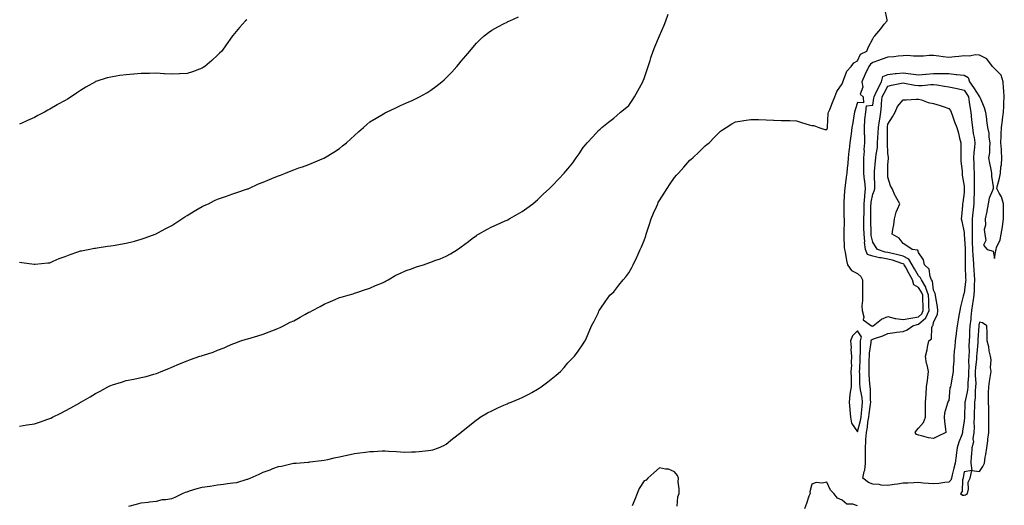
# Model space of a CAD drawing. Units: inches. Extents: x 907763 to 910403, y 7337498 to 7340138.
# Drawn here: x 908568 to 909214, y 7337914 to 7338233 of the extents above; entities that cross this region are included whole.
import ezdxf

# ---------------------------------------------------------------- set-up
doc = ezdxf.new("R2010")
doc.units = ezdxf.units.IN
doc.header["$MEASUREMENT"] = 0
doc.layers.add('Contour_90777337', color=7, linetype='Continuous', true_color=0x56e44e)

msp = doc.modelspace()

# ---------------------------------------------------------------- linework, layer by layer
at = {"layer": 'Contour_90777337'}
for points in [[(908568.05, 7337966.14, 3344), (908573.02, 7337966.89, 3344), (908573.07, 7337966.9, 3344), (908578.05, 7337967.64, 3344), (908581.26, 7337968.71, 3344), (908586.78, 7337970.65, 3344), (908588.05, 7337971.09, 3344), (908588.63, 7337971.34, 3344), (908589.81, 7337971.92, 3344), (908595.32, 7337974.65, 3344), (908598.05, 7337976.08, 3344), (908601.84, 7337978.13, 3344), (908607.61, 7337981.48, 3344), (908608.05, 7337981.73, 3344), (908608.17, 7337981.8, 3344), (908608.37, 7337981.92, 3344), (908614.57, 7337985.4, 3344), (908618.05, 7337987.39, 3344), (908621, 7337988.97, 3344), (908626.18, 7337991.92, 3344), (908627.48, 7337992.49, 3344), (908628.05, 7337992.72, 3344), (908629.24, 7337993.11, 3344), (908635.03, 7337994.94, 3344), (908638.05, 7337995.94, 3344), (908643.04, 7337996.93, 3344), (908643.08, 7337996.95, 3344), (908648.05, 7337998.04, 3344), (908651.25, 7337998.72, 3344), (908656.32, 7338000.19, 3344), (908658.05, 7338000.6, 3344), (908659, 7338000.97, 3344), (908661.11, 7338001.92, 3344), (908666.06, 7338003.91, 3344), (908668.05, 7338004.81, 3344), (908673.05, 7338006.92, 3344), (908678.05, 7338008.95, 3344), (908680.23, 7338009.74, 3344), (908686.4, 7338011.92, 3344), (908687.68, 7338012.29, 3344), (908688.05, 7338012.41, 3344), (908688.81, 7338012.68, 3344), (908695.29, 7338014.68, 3344), (908698.05, 7338015.82, 3344), (908702.46, 7338017.51, 3344), (908704.67, 7338018.54, 3344), (908708.05, 7338020.01, 3344), (908709.45, 7338020.52, 3344), (908713.41, 7338021.92, 3344), (908716.94, 7338023.03, 3344), (908718.05, 7338023.41, 3344), (908720.16, 7338024.03, 3344), (908724.61, 7338025.36, 3344), (908728.05, 7338026.4, 3344), (908732, 7338027.97, 3344), (908735.35, 7338029.22, 3344), (908738.05, 7338030.26, 3344), (908739.13, 7338030.84, 3344), (908741.27, 7338031.92, 3344), (908745.81, 7338034.16, 3344), (908748.05, 7338035.17, 3344), (908752.36, 7338037.61, 3344), (908755.37, 7338039.24, 3344), (908758.05, 7338040.71, 3344), (908758.84, 7338041.13, 3344), (908760.35, 7338041.92, 3344), (908765.36, 7338044.61, 3344), (908768.05, 7338046.05, 3344), (908772.16, 7338047.81, 3344), (908775.29, 7338049.16, 3344), (908778.05, 7338050.34, 3344), (908779.27, 7338050.7, 3344), (908783.87, 7338051.92, 3344), (908787.04, 7338052.93, 3344), (908788.05, 7338053.24, 3344), (908790.05, 7338053.92, 3344), (908794.47, 7338055.5, 3344), (908798.05, 7338056.63, 3344), (908801.69, 7338058.28, 3344), (908806.27, 7338060.14, 3344), (908808.05, 7338060.9, 3344), (908808.71, 7338061.26, 3344), (908809.99, 7338061.92, 3344), (908815, 7338064.97, 3344), (908818.05, 7338066.31, 3344), (908821.94, 7338068.03, 3344), (908825.35, 7338069.22, 3344), (908828.05, 7338070.27, 3344), (908829.31, 7338070.66, 3344), (908833.29, 7338071.92, 3344), (908836.83, 7338073.14, 3344), (908838.05, 7338073.53, 3344), (908840.74, 7338074.61, 3344), (908844.08, 7338075.89, 3344), (908848.05, 7338077.57, 3344), (908850.92, 7338079.05, 3344), (908855.56, 7338081.92, 3344), (908857.02, 7338082.95, 3344), (908858.05, 7338083.69, 3344), (908862.75, 7338087.22, 3344), (908865.13, 7338089.01, 3344), (908868.05, 7338091.18, 3344), (908868.51, 7338091.46, 3344), (908869.3, 7338091.92, 3344), (908874.88, 7338095.09, 3344), (908878.05, 7338096.83, 3344), (908881.61, 7338098.36, 3344), (908886.78, 7338100.65, 3344), (908888.05, 7338101.21, 3344), (908888.52, 7338101.45, 3344), (908889.41, 7338101.92, 3344), (908895, 7338104.97, 3344), (908898.05, 7338106.71, 3344), (908900.96, 7338109.01, 3344), (908904.95, 7338111.92, 3344), (908906.65, 7338113.32, 3344), (908908.05, 7338114.39, 3344), (908911.8, 7338118.17, 3344), (908915.96, 7338121.92, 3344), (908916.99, 7338122.98, 3344), (908918.05, 7338124.05, 3344), (908921.85, 7338128.12, 3344), (908925.62, 7338131.92, 3344), (908926.74, 7338133.23, 3344), (908928.05, 7338134.82, 3344), (908931.17, 7338138.8, 3344), (908933.45, 7338141.92, 3344), (908935.36, 7338144.61, 3344), (908938.05, 7338148.73, 3344), (908939.53, 7338150.44, 3344), (908940.69, 7338151.92, 3344), (908944.29, 7338155.68, 3344), (908948.05, 7338159.82, 3344), (908949.15, 7338160.82, 3344), (908950.35, 7338161.92, 3344), (908954.68, 7338165.29, 3344), (908958.05, 7338167.96, 3344), (908960.15, 7338169.82, 3344), (908962.57, 7338171.92, 3344), (908965.66, 7338174.31, 3344), (908968.05, 7338176.29, 3344), (908970.29, 7338179.68, 3344), (908971.7, 7338181.92, 3344), (908974, 7338185.97, 3344), (908976.09, 7338189.96, 3344), (908977.15, 7338191.92, 3344), (908977.43, 7338192.54, 3344), (908978.05, 7338194.06, 3344), (908979.99, 7338199.98, 3344), (908980.64, 7338201.92, 3344), (908981.89, 7338205.76, 3344), (908982.44, 7338207.53, 3344), (908983.94, 7338211.92, 3344), (908985.1, 7338214.87, 3344), (908988.03, 7338221.9, 3344), (908988.04, 7338221.92, 3344), (908988.05, 7338221.95, 3344), (908991.08, 7338228.89, 3344), (908992.36, 7338231.92, 3344), (908993.77, 7338236.2, 3344)], [(908568.05, 7338073.62, 3343), (908569.59, 7338073.46, 3343), (908577.63, 7338072.34, 3343), (908578.05, 7338072.3, 3343), (908578.44, 7338072.31, 3343), (908586.78, 7338073.19, 3343), (908588.05, 7338073.24, 3343), (908590.3, 7338074.17, 3343), (908594.05, 7338075.92, 3343), (908598.05, 7338077.27, 3343), (908601.32, 7338078.65, 3343), (908606.48, 7338080.35, 3343), (908608.05, 7338080.94, 3343), (908608.84, 7338081.13, 3343), (908613.12, 7338081.92, 3343), (908617.25, 7338082.72, 3343), (908618.05, 7338082.84, 3343), (908619.12, 7338082.99, 3343), (908625.87, 7338084.1, 3343), (908628.05, 7338084.37, 3343), (908630.96, 7338084.84, 3343), (908634.49, 7338085.48, 3343), (908638.05, 7338085.98, 3343), (908642.73, 7338087.24, 3343), (908643.56, 7338087.43, 3343), (908648.05, 7338088.57, 3343), (908650.5, 7338089.47, 3343), (908657.04, 7338091.92, 3343), (908657.75, 7338092.22, 3343), (908658.05, 7338092.33, 3343), (908658.95, 7338092.82, 3343), (908664.21, 7338095.76, 3343), (908668.05, 7338097.69, 3343), (908670.63, 7338099.34, 3343), (908674.53, 7338101.92, 3343), (908676.65, 7338103.32, 3343), (908678.05, 7338104.15, 3343), (908682.84, 7338107.13, 3343), (908683.74, 7338107.61, 3343), (908688.05, 7338110.04, 3343), (908689.33, 7338110.64, 3343), (908692.17, 7338111.92, 3343), (908696.03, 7338113.94, 3343), (908698.05, 7338114.81, 3343), (908702.61, 7338116.48, 3343), (908703.25, 7338116.72, 3343), (908708.05, 7338118.34, 3343), (908710.73, 7338119.24, 3343), (908717.71, 7338121.58, 3343), (908718.05, 7338121.7, 3343), (908718.21, 7338121.76, 3343), (908718.58, 7338121.92, 3343), (908725.02, 7338124.95, 3343), (908728.05, 7338126.07, 3343), (908732.09, 7338127.88, 3343), (908735.21, 7338129.08, 3343), (908738.05, 7338130.25, 3343), (908739.29, 7338130.68, 3343), (908742.63, 7338131.92, 3343), (908746.47, 7338133.5, 3343), (908748.05, 7338134.12, 3343), (908751.47, 7338135.34, 3343), (908753.83, 7338136.14, 3343), (908758.05, 7338137.72, 3343), (908761.14, 7338138.83, 3343), (908767.93, 7338141.8, 3343), (908768.05, 7338141.85, 3343), (908768.1, 7338141.87, 3343), (908768.18, 7338141.92, 3343), (908774.31, 7338145.66, 3343), (908778.05, 7338148.1, 3343), (908780.17, 7338149.8, 3343), (908782.63, 7338151.92, 3343), (908785.53, 7338154.44, 3343), (908788.05, 7338156.74, 3343), (908790.79, 7338159.18, 3343), (908793.79, 7338161.92, 3343), (908796.13, 7338163.84, 3343), (908798.05, 7338165.5, 3343), (908802.07, 7338167.9, 3343), (908806.92, 7338170.79, 3343), (908808.05, 7338171.46, 3343), (908808.36, 7338171.61, 3343), (908809, 7338171.92, 3343), (908815.12, 7338174.85, 3343), (908818.05, 7338176.29, 3343), (908822.01, 7338177.96, 3343), (908825.77, 7338179.64, 3343), (908828.05, 7338180.65, 3343), (908828.89, 7338181.08, 3343), (908830.51, 7338181.92, 3343), (908835.32, 7338184.65, 3343), (908838.05, 7338186.35, 3343), (908841.23, 7338188.74, 3343), (908845.25, 7338191.92, 3343), (908846.74, 7338193.23, 3343), (908848.05, 7338194.49, 3343), (908851.75, 7338198.22, 3343), (908855.18, 7338201.92, 3343), (908856.52, 7338203.45, 3343), (908858.05, 7338205.34, 3343), (908861.08, 7338208.89, 3343), (908863.59, 7338211.92, 3343), (908865.62, 7338214.35, 3343), (908868.05, 7338217.15, 3343), (908870.48, 7338219.49, 3343), (908873.16, 7338221.92, 3343), (908875.88, 7338224.09, 3343), (908878.05, 7338225.66, 3343), (908882.05, 7338227.92, 3343), (908886.13, 7338230, 3343), (908888.05, 7338231.01, 3343), (908888.66, 7338231.31, 3343), (908889.88, 7338231.92, 3343), (908895.54, 7338234.43, 3343)], [(908639.77, 7337913.64, 3345), (908644.93, 7337915.04, 3345), (908648.05, 7337915.85, 3345), (908652.46, 7337916.33, 3345), (908653.49, 7337916.48, 3345), (908658.05, 7337916.92, 3345), (908662.04, 7337917.93, 3345), (908664.14, 7337918.01, 3345), (908668.05, 7337918.7, 3345), (908670.36, 7337919.61, 3345), (908675.08, 7337921.92, 3345), (908677.06, 7337922.91, 3345), (908678.05, 7337923.12, 3345), (908679.71, 7337923.59, 3345), (908684.71, 7337925.26, 3345), (908688.05, 7337926.07, 3345), (908692.91, 7337926.78, 3345), (908693.16, 7337926.81, 3345), (908698.05, 7337927.56, 3345), (908701.98, 7337927.99, 3345), (908704.53, 7337928.4, 3345), (908708.05, 7337928.83, 3345), (908710.76, 7337929.21, 3345), (908717.44, 7337931.31, 3345), (908718.05, 7337931.42, 3345), (908718.47, 7337931.5, 3345), (908719.59, 7337931.92, 3345), (908725.45, 7337934.52, 3345), (908728.05, 7337935.92, 3345), (908732.55, 7337937.42, 3345), (908734.37, 7337938.24, 3345), (908738.05, 7337939.71, 3345), (908740.13, 7337939.84, 3345), (908747.89, 7337941.76, 3345), (908748.05, 7337941.77, 3345), (908748.19, 7337941.78, 3345), (908749.71, 7337941.92, 3345), (908757.52, 7337942.45, 3345), (908758.05, 7337942.52, 3345), (908758.74, 7337942.61, 3345), (908766.38, 7337943.59, 3345), (908768.05, 7337943.82, 3345), (908770.44, 7337944.31, 3345), (908774.68, 7337945.29, 3345), (908778.05, 7337945.92, 3345), (908782.94, 7337947.03, 3345), (908783.22, 7337947.09, 3345), (908788.05, 7337948.17, 3345), (908791.41, 7337948.56, 3345), (908795.22, 7337949.09, 3345), (908798.05, 7337949.42, 3345), (908800.52, 7337949.45, 3345), (908806.06, 7337949.93, 3345), (908808.05, 7337949.95, 3345), (908810.26, 7337949.71, 3345), (908815.6, 7337949.47, 3345), (908818.05, 7337949.16, 3345), (908820.84, 7337949.13, 3345), (908825.47, 7337949.34, 3345), (908828.05, 7337949.31, 3345), (908830.47, 7337949.5, 3345), (908836.22, 7337950.09, 3345), (908838.05, 7337950.25, 3345), (908839.33, 7337950.64, 3345), (908843.12, 7337951.92, 3345), (908846.48, 7337953.49, 3345), (908848.05, 7337954.29, 3345), (908852.24, 7337957.73, 3345), (908857.72, 7337961.92, 3345), (908857.92, 7337962.05, 3345), (908858.05, 7337962.13, 3345), (908859.38, 7337963.25, 3345), (908863.35, 7337966.62, 3345), (908868.05, 7337970.16, 3345), (908869.01, 7337970.96, 3345), (908870.36, 7337971.92, 3345), (908875.2, 7337974.77, 3345), (908878.05, 7337976.16, 3345), (908881.92, 7337978.05, 3345), (908885.87, 7337979.74, 3345), (908888.05, 7337980.71, 3345), (908888.88, 7337981.09, 3345), (908890.8, 7337981.92, 3345), (908896.02, 7337983.95, 3345), (908898.05, 7337984.79, 3345), (908902.73, 7337987.24, 3345), (908904.27, 7337988.14, 3345), (908908.05, 7337990.27, 3345), (908909.07, 7337990.9, 3345), (908910.53, 7337991.92, 3345), (908914.88, 7337995.09, 3345), (908918.05, 7337997.73, 3345), (908920.41, 7337999.56, 3345), (908923.11, 7338001.92, 3345), (908925.49, 7338004.48, 3345), (908928.05, 7338007.57, 3345), (908930.25, 7338009.72, 3345), (908932.31, 7338011.92, 3345), (908934.76, 7338015.21, 3345), (908938.05, 7338019.99, 3345), (908938.79, 7338021.18, 3345), (908939.27, 7338021.92, 3345), (908940.2, 7338024.07, 3345), (908941.88, 7338028.09, 3345), (908943.6, 7338031.92, 3345), (908945.16, 7338034.81, 3345), (908948.05, 7338040.5, 3345), (908948.41, 7338041.56, 3345), (908948.56, 7338041.92, 3345), (908949.65, 7338043.52, 3345), (908952.38, 7338047.59, 3345), (908955.5, 7338051.92, 3345), (908956.87, 7338053.1, 3345), (908958.05, 7338054.17, 3345), (908961.48, 7338058.49, 3345), (908964.18, 7338061.92, 3345), (908965.98, 7338063.99, 3345), (908968.05, 7338066.56, 3345), (908969.89, 7338070.08, 3345), (908970.75, 7338071.92, 3345), (908973.18, 7338076.79, 3345), (908973.37, 7338077.24, 3345), (908975.5, 7338081.92, 3345), (908976.39, 7338083.58, 3345), (908978.05, 7338087.78, 3345), (908979.1, 7338090.87, 3345), (908979.39, 7338091.92, 3345), (908980.03, 7338093.9, 3345), (908981.54, 7338098.43, 3345), (908982.63, 7338101.92, 3345), (908984.26, 7338105.71, 3345), (908986.09, 7338109.96, 3345), (908986.93, 7338111.92, 3345), (908987.3, 7338112.67, 3345), (908988.05, 7338114.08, 3345), (908991.14, 7338118.83, 3345), (908993.13, 7338121.92, 3345), (908995.1, 7338124.87, 3345), (908998.05, 7338129.21, 3345), (908999.39, 7338130.58, 3345), (909000.66, 7338131.92, 3345), (909004.11, 7338135.86, 3345), (909008.05, 7338140.41, 3345), (909008.91, 7338141.06, 3345), (909009.96, 7338141.92, 3345), (909014.09, 7338145.88, 3345), (909018.05, 7338149.93, 3345), (909019.21, 7338150.76, 3345), (909020.73, 7338151.92, 3345), (909024.32, 7338155.65, 3345), (909028.05, 7338159.5, 3345), (909029.51, 7338160.46, 3345), (909031.96, 7338161.92, 3345), (909035.59, 7338164.38, 3345), (909038.05, 7338165.64, 3345), (909042.41, 7338166.28, 3345), (909043.46, 7338166.51, 3345), (909048.05, 7338167.06, 3345), (909052.94, 7338167.03, 3345), (909053.15, 7338167.02, 3345), (909058.05, 7338167, 3345), (909062.9, 7338166.77, 3345), (909063.21, 7338166.76, 3345), (909068.05, 7338166.55, 3345), (909072.56, 7338166.43, 3345), (909073.59, 7338166.38, 3345), (909078.05, 7338166.23, 3345), (909081.27, 7338165.14, 3345), (909086.34, 7338163.63, 3345), (909088.05, 7338163.09, 3345), (909089.38, 7338163.25, 3345), (909092.66, 7338161.92, 3345), (909096.66, 7338160.53, 3345), (909098.05, 7338160.5, 3345), (909098.3, 7338161.67, 3345), (909098.34, 7338161.92, 3345), (909098.4, 7338162.27, 3345), (909098.91, 7338171.06, 3345), (909099.1, 7338171.92, 3345), (909099.82, 7338173.69, 3345), (909101.63, 7338178.34, 3345), (909103.12, 7338181.92, 3345), (909104.48, 7338185.49, 3345), (909108.05, 7338190.41, 3345), (909108.39, 7338191.58, 3345), (909108.52, 7338191.92, 3345), (909108.99, 7338192.86, 3345), (909111.07, 7338198.9, 3345), (909113.96, 7338201.92, 3345), (909115.71, 7338204.26, 3345), (909118.05, 7338205.66, 3345), (909120.09, 7338209.88, 3345), (909124.16, 7338211.92, 3345), (909125.28, 7338214.69, 3345), (909128.05, 7338220.1, 3345), (909128.75, 7338221.22, 3345), (909129.48, 7338221.92, 3345), (909133.37, 7338226.6, 3345), (909135.67, 7338229.54, 3345), (909137.54, 7338231.92, 3345), (909137.57, 7338232.4, 3345), (909135.93, 7338239.8, 3345)], [(908717.4, 7338232.57, 3342), (908716.48, 7338231.92, 3342), (908712.52, 7338227.45, 3342), (908708.05, 7338222.18, 3342), (908707.93, 7338222.04, 3342), (908707.84, 7338221.92, 3342), (908707.35, 7338221.22, 3342), (908703.82, 7338216.15, 3342), (908700.8, 7338211.92, 3342), (908699.41, 7338210.56, 3342), (908698.05, 7338209.24, 3342), (908694.23, 7338205.74, 3342), (908689.73, 7338201.92, 3342), (908688.74, 7338201.23, 3342), (908688.05, 7338200.8, 3342), (908686.33, 7338200.2, 3342), (908681.6, 7338198.37, 3342), (908678.05, 7338197.26, 3342), (908673.15, 7338197.02, 3342), (908672.97, 7338197, 3342), (908668.05, 7338196.77, 3342), (908663.26, 7338197.13, 3342), (908662.84, 7338197.13, 3342), (908658.05, 7338197.44, 3342), (908653.46, 7338197.34, 3342), (908652.68, 7338197.29, 3342), (908648.05, 7338197.2, 3342), (908643.11, 7338196.86, 3342), (908642.98, 7338196.85, 3342), (908638.05, 7338196.49, 3342), (908634.01, 7338195.96, 3342), (908631.65, 7338195.52, 3342), (908628.05, 7338194.98, 3342), (908625.54, 7338194.43, 3342), (908618.17, 7338192.04, 3342), (908618.05, 7338192.01, 3342), (908617.99, 7338191.98, 3342), (908617.89, 7338191.92, 3342), (908611.64, 7338188.33, 3342), (908608.05, 7338186.06, 3342), (908605.52, 7338184.45, 3342), (908602.02, 7338181.92, 3342), (908599.56, 7338180.41, 3342), (908598.05, 7338179.52, 3342), (908593.09, 7338176.88, 3342), (908592.88, 7338176.75, 3342), (908588.05, 7338173.91, 3342), (908586.71, 7338173.26, 3342), (908584.54, 7338171.92, 3342), (908580.24, 7338169.73, 3342), (908578.05, 7338168.39, 3342), (908573.44, 7338166.53, 3342), (908571.97, 7338165.84, 3342), (908568.05, 7338164.08, 3342)], [(908999.68, 7337913.55, 3346), (909000.23, 7337919.74, 3346), (909000.94, 7337921.92, 3346), (909001.08, 7337924.95, 3346), (909000.43, 7337929.54, 3346), (909000.59, 7337931.92, 3346), (908999.95, 7337933.82, 3346), (908998.05, 7337936.13, 3346), (908994.12, 7337937.99, 3346), (908992.11, 7337937.86, 3346), (908988.05, 7337938.75, 3346), (908984.4, 7337935.57, 3346), (908980.56, 7337931.92, 3346), (908979.27, 7337930.7, 3346), (908978.05, 7337930.22, 3346), (908974.68, 7337925.29, 3346), (908973.4, 7337921.92, 3346), (908971.94, 7337918.03, 3346), (908970.09, 7337913.96, 3346)], [(909118.05, 7337913.96, 3345), (909115.05, 7337914.92, 3345), (909111.17, 7337915.05, 3345), (909108.05, 7337917.46, 3345), (909104.9, 7337918.77, 3345), (909102.58, 7337921.92, 3345), (909100.26, 7337924.13, 3345), (909098.05, 7337929.35, 3345), (909094.92, 7337928.79, 3345), (909090.85, 7337929.12, 3345), (909088.05, 7337928.14, 3345), (909086.84, 7337923.13, 3345), (909086.91, 7337921.92, 3345), (909086.23, 7337920.1, 3345), (909084.53, 7337915.44, 3345), (909083.2, 7337911.92, 3345)]]:
    msp.add_polyline3d(points, dxfattribs=at)
for points in [[(909128.05, 7338031.8, 3346), (909128.14, 7338031.83, 3346), (909128.29, 7338031.92, 3346), (909133.76, 7338036.21, 3346), (909138.05, 7338037.98, 3346), (909142.83, 7338036.7, 3346), (909143.24, 7338036.73, 3346), (909148.05, 7338035.99, 3346), (909152.99, 7338036.98, 3346), (909153.12, 7338036.99, 3346), (909158.05, 7338037.78, 3346), (909160.28, 7338039.69, 3346), (909161.27, 7338041.92, 3346), (909161.14, 7338045.01, 3346), (909160.98, 7338048.99, 3346), (909160.86, 7338051.92, 3346), (909160.16, 7338054.03, 3346), (909158.05, 7338057.08, 3346), (909154.97, 7338058.84, 3346), (909154.25, 7338061.92, 3346), (909152, 7338065.87, 3346), (909149.53, 7338070.44, 3346), (909148.72, 7338071.92, 3346), (909148.46, 7338072.34, 3346), (909148.05, 7338072.55, 3346), (909147.17, 7338072.8, 3346), (909141.03, 7338074.9, 3346), (909138.05, 7338075.66, 3346), (909133.55, 7338076.42, 3346), (909132.61, 7338076.48, 3346), (909128.05, 7338077.5, 3346), (909124.73, 7338078.6, 3346), (909123.27, 7338081.92, 3346), (909122.77, 7338086.64, 3346), (909122.79, 7338087.18, 3346), (909122.39, 7338091.92, 3346), (909122.32, 7338096.19, 3346), (909122.33, 7338097.64, 3346), (909122.27, 7338101.92, 3346), (909122.38, 7338106.25, 3346), (909122.42, 7338107.55, 3346), (909122.53, 7338111.92, 3346), (909122.85, 7338116.72, 3346), (909122.84, 7338117.13, 3346), (909123.25, 7338121.92, 3346), (909122.83, 7338126.7, 3346), (909122.72, 7338127.25, 3346), (909122.23, 7338131.92, 3346), (909122.3, 7338136.17, 3346), (909122.23, 7338137.74, 3346), (909122.31, 7338141.92, 3346), (909122.6, 7338146.47, 3346), (909122.53, 7338147.44, 3346), (909122.9, 7338151.92, 3346), (909122.84, 7338156.71, 3346), (909122.72, 7338157.25, 3346), (909122.63, 7338161.92, 3346), (909122.97, 7338166.84, 3346), (909122.9, 7338167.07, 3346), (909123.64, 7338171.92, 3346), (909123.88, 7338176.09, 3346), (909128.05, 7338176.43, 3346), (909128.84, 7338181.13, 3346), (909128.91, 7338181.92, 3346), (909129.71, 7338183.59, 3346), (909131.8, 7338188.17, 3346), (909133.84, 7338191.92, 3346), (909134.63, 7338195.34, 3346), (909138.05, 7338196.71, 3346), (909142.79, 7338197.18, 3346), (909143.35, 7338197.22, 3346), (909148.05, 7338197.65, 3346), (909152.97, 7338197, 3346), (909153.11, 7338196.98, 3346), (909158.05, 7338196.31, 3346), (909162.92, 7338196.79, 3346), (909163.16, 7338196.81, 3346), (909168.05, 7338197.29, 3346), (909172.75, 7338197.22, 3346), (909173.42, 7338197.29, 3346), (909178.05, 7338197.2, 3346), (909182.83, 7338196.7, 3346), (909183.34, 7338196.63, 3346), (909188.05, 7338196.11, 3346), (909190.79, 7338194.66, 3346), (909191.53, 7338191.92, 3346), (909194.14, 7338188.01, 3346), (909198.05, 7338182.01, 3346), (909198.13, 7338182, 3346), (909198.19, 7338181.92, 3346), (909198.26, 7338181.71, 3346), (909201.19, 7338175.06, 3346), (909202, 7338171.92, 3346), (909202.63, 7338167.34, 3346), (909202.68, 7338166.55, 3346), (909203.46, 7338161.92, 3346), (909204.33, 7338158.2, 3346), (909204.37, 7338155.6, 3346), (909204.98, 7338151.92, 3346), (909204.62, 7338148.49, 3346), (909204.6, 7338145.37, 3346), (909204.15, 7338141.92, 3346), (909204.61, 7338138.48, 3346), (909205.52, 7338134.45, 3346), (909205.92, 7338131.92, 3346), (909206.03, 7338129.9, 3346), (909207.02, 7338122.95, 3346), (909207.09, 7338121.92, 3346), (909206.67, 7338120.54, 3346), (909204.52, 7338115.45, 3346), (909203.77, 7338111.92, 3346), (909203.03, 7338106.94, 3346), (909202.99, 7338106.86, 3346), (909201.83, 7338101.92, 3346), (909202.06, 7338097.91, 3346), (909201.24, 7338095.11, 3346), (909201.64, 7338091.92, 3346), (909202.23, 7338087.74, 3346), (909200.81, 7338084.68, 3346), (909203.08, 7338081.92, 3346), (909207.04, 7338080.91, 3346), (909208.05, 7338076.01, 3346), (909208.82, 7338081.15, 3346), (909208.97, 7338081.92, 3346), (909209.35, 7338083.22, 3346), (909211.67, 7338088.3, 3346), (909212.32, 7338091.92, 3346), (909213.24, 7338096.73, 3346), (909213.21, 7338097.08, 3346), (909213.78, 7338101.92, 3346), (909213.86, 7338106.11, 3346), (909213.85, 7338107.72, 3346), (909213.92, 7338111.92, 3346), (909212.58, 7338116.45, 3346), (909211.06, 7338118.91, 3346), (909209.58, 7338121.92, 3346), (909210.02, 7338123.89, 3346), (909211.2, 7338128.77, 3346), (909211.88, 7338131.92, 3346), (909212.17, 7338136.04, 3346), (909212.6, 7338137.37, 3346), (909212.77, 7338141.92, 3346), (909212.48, 7338146.35, 3346), (909212.47, 7338147.5, 3346), (909212.22, 7338151.92, 3346), (909212.37, 7338156.24, 3346), (909212.39, 7338157.58, 3346), (909212.53, 7338161.92, 3346), (909213.28, 7338166.69, 3346), (909213.29, 7338167.16, 3346), (909213.9, 7338171.92, 3346), (909214.16, 7338175.81, 3346), (909214.18, 7338178.05, 3346), (909214.42, 7338181.92, 3346), (909214.1, 7338185.87, 3346), (909213.96, 7338187.83, 3346), (909213.62, 7338191.92, 3346), (909212.26, 7338196.13, 3346), (909208.05, 7338200.59, 3346), (909207.33, 7338201.2, 3346), (909206.73, 7338201.92, 3346), (909202.93, 7338206.8, 3346), (909198.05, 7338209.4, 3346), (909195.57, 7338209.44, 3346), (909191.25, 7338208.72, 3346), (909188.05, 7338208.76, 3346), (909184.52, 7338208.39, 3346), (909181.86, 7338208.11, 3346), (909178.05, 7338207.72, 3346), (909174.33, 7338208.2, 3346), (909171.42, 7338208.55, 3346), (909168.05, 7338208.98, 3346), (909165.17, 7338209.04, 3346), (909161.34, 7338208.63, 3346), (909158.05, 7338208.69, 3346), (909154.74, 7338208.61, 3346), (909150.92, 7338209.05, 3346), (909148.05, 7338208.96, 3346), (909144.85, 7338208.72, 3346), (909141.86, 7338208.11, 3346), (909138.05, 7338207.9, 3346), (909133.52, 7338206.45, 3346), (909131.94, 7338205.81, 3346), (909128.05, 7338204.39, 3346), (909126.57, 7338203.4, 3346), (909125.6, 7338201.92, 3346), (909123.05, 7338196.92, 3346), (909123.04, 7338196.91, 3346), (909120.89, 7338191.92, 3346), (909121.56, 7338188.41, 3346), (909119.85, 7338183.72, 3346), (909121.69, 7338181.92, 3346), (909121.94, 7338178.03, 3346), (909118.05, 7338178.37, 3346), (909116.45, 7338173.52, 3346), (909116.06, 7338171.92, 3346), (909115.68, 7338169.55, 3346), (909114.95, 7338165.02, 3346), (909114.45, 7338161.92, 3346), (909113.88, 7338157.75, 3346), (909113.61, 7338156.36, 3346), (909113.07, 7338151.92, 3346), (909112.59, 7338147.38, 3346), (909112.46, 7338146.33, 3346), (909111.98, 7338141.92, 3346), (909111.68, 7338138.29, 3346), (909111.39, 7338135.26, 3346), (909111.12, 7338131.92, 3346), (909110.57, 7338129.4, 3346), (909110.08, 7338123.95, 3346), (909109.72, 7338121.92, 3346), (909109.6, 7338120.37, 3346), (909109.11, 7338112.98, 3346), (909109.04, 7338111.92, 3346), (909109.08, 7338110.89, 3346), (909109.2, 7338103.07, 3346), (909109.25, 7338101.92, 3346), (909109.24, 7338100.73, 3346), (909109.02, 7338092.89, 3346), (909109.01, 7338091.92, 3346), (909109.06, 7338090.91, 3346), (909109.37, 7338083.24, 3346), (909109.45, 7338081.92, 3346), (909109.89, 7338080.08, 3346), (909110.77, 7338074.64, 3346), (909111.57, 7338071.92, 3346), (909114.21, 7338068.08, 3346), (909118.05, 7338066.09, 3346), (909120.24, 7338064.11, 3346), (909121.26, 7338061.92, 3346), (909121.38, 7338058.59, 3346), (909121.25, 7338055.12, 3346), (909121.38, 7338051.92, 3346), (909121.43, 7338048.54, 3346), (909121.02, 7338044.89, 3346), (909121.08, 7338041.92, 3346), (909122.26, 7338037.71, 3346), (909121.88, 7338035.75, 3346), (909127.19, 7338031.92, 3346), (909127.78, 7338031.65, 3346)], [(909178.05, 7337929.4, 3345), (909175.34, 7337929.21, 3345), (909171.53, 7337928.44, 3345), (909168.05, 7337928.26, 3345), (909164.66, 7337928.53, 3345), (909161.17, 7337928.8, 3345), (909158.05, 7337929.05, 3345), (909155.05, 7337928.92, 3345), (909151.17, 7337928.8, 3345), (909148.05, 7337928.66, 3345), (909144.27, 7337928.14, 3345), (909142.16, 7337927.81, 3345), (909138.05, 7337927.27, 3345), (909133.63, 7337927.5, 3345), (909132.21, 7337927.76, 3345), (909128.05, 7337928.05, 3345), (909125.21, 7337929.08, 3345), (909121.62, 7337931.92, 3345), (909122.4, 7337936.27, 3345), (909122.83, 7337937.14, 3345), (909123.22, 7337941.92, 3345), (909123.25, 7337946.72, 3345), (909123.23, 7337947.1, 3345), (909123.26, 7337951.92, 3345), (909123.63, 7337956.34, 3345), (909123.61, 7337957.48, 3345), (909123.92, 7337961.92, 3345), (909124.61, 7337965.36, 3345), (909124.92, 7337968.8, 3345), (909125.45, 7337971.92, 3345), (909125.7, 7337974.27, 3345), (909126.58, 7337980.45, 3345), (909126.75, 7337981.92, 3345), (909126.59, 7337983.38, 3345), (909126.5, 7337990.37, 3345), (909126.29, 7337991.92, 3345), (909126.21, 7337993.76, 3345), (909125.82, 7337999.69, 3345), (909125.73, 7338001.92, 3345), (909125.79, 7338004.18, 3345), (909125.82, 7338009.69, 3345), (909125.88, 7338011.92, 3345), (909126, 7338013.97, 3345), (909127.01, 7338020.88, 3345), (909127.08, 7338021.92, 3345), (909127.27, 7338022.7, 3345), (909128.05, 7338023.13, 3345), (909129.98, 7338023.85, 3345), (909134.74, 7338025.23, 3345), (909138.05, 7338026.87, 3345), (909142.5, 7338027.47, 3345), (909143.74, 7338027.61, 3345), (909148.05, 7338028.17, 3345), (909150.66, 7338029.31, 3345), (909154.3, 7338031.92, 3345), (909157.21, 7338032.76, 3345), (909158.05, 7338032.9, 3345), (909162.91, 7338037.06, 3345), (909165.07, 7338041.92, 3345), (909164.94, 7338045.03, 3345), (909164.78, 7338048.65, 3345), (909164.64, 7338051.92, 3345), (909163.01, 7338056.88, 3345), (909162.84, 7338057.13, 3345), (909160.07, 7338061.92, 3345), (909159.48, 7338063.35, 3345), (909158.05, 7338064.73, 3345), (909155.42, 7338069.29, 3345), (909153.98, 7338071.92, 3345), (909151.73, 7338075.6, 3345), (909148.05, 7338077.44, 3345), (909144.58, 7338078.45, 3345), (909140.75, 7338079.22, 3345), (909138.05, 7338079.91, 3345), (909136.33, 7338080.2, 3345), (909131.11, 7338081.92, 3345), (909129.89, 7338083.76, 3345), (909128.05, 7338086.81, 3345), (909127.12, 7338090.99, 3345), (909127.04, 7338091.92, 3345), (909127.02, 7338092.95, 3345), (909126.75, 7338100.62, 3345), (909126.73, 7338101.92, 3345), (909126.77, 7338103.2, 3345), (909126.9, 7338110.77, 3345), (909126.93, 7338111.92, 3345), (909127.01, 7338112.96, 3345), (909128.05, 7338118.23, 3345), (909129.23, 7338120.74, 3345), (909129.41, 7338121.92, 3345), (909129.35, 7338123.22, 3345), (909129.22, 7338130.75, 3345), (909129.17, 7338131.92, 3345), (909129.25, 7338133.12, 3345), (909129.93, 7338140.04, 3345), (909130.05, 7338141.92, 3345), (909130.22, 7338144.09, 3345), (909131.09, 7338148.88, 3345), (909131.29, 7338151.92, 3345), (909131.42, 7338155.29, 3345), (909131.68, 7338158.29, 3345), (909131.81, 7338161.92, 3345), (909132.48, 7338166.35, 3345), (909132.62, 7338167.35, 3345), (909133.34, 7338171.92, 3345), (909133.79, 7338176.18, 3345), (909133.83, 7338177.7, 3345), (909134.21, 7338181.92, 3345), (909135.47, 7338184.5, 3345), (909138.05, 7338189.05, 3345), (909140.42, 7338189.55, 3345), (909146.98, 7338190.85, 3345), (909148.05, 7338191.07, 3345), (909149, 7338190.97, 3345), (909155.76, 7338189.63, 3345), (909158.05, 7338189.44, 3345), (909160.52, 7338189.45, 3345), (909166.24, 7338190.11, 3345), (909168.05, 7338190.12, 3345), (909170.14, 7338189.83, 3345), (909175.11, 7338188.98, 3345), (909178.05, 7338188.59, 3345), (909182.33, 7338187.64, 3345), (909183.58, 7338187.45, 3345), (909188.05, 7338186.27, 3345), (909189.79, 7338183.66, 3345), (909190.93, 7338181.92, 3345), (909191.46, 7338178.51, 3345), (909191.75, 7338175.62, 3345), (909192.4, 7338171.92, 3345), (909192.96, 7338167.01, 3345), (909192.99, 7338166.86, 3345), (909193.47, 7338161.92, 3345), (909194.04, 7338157.91, 3345), (909194.6, 7338155.37, 3345), (909195.16, 7338151.92, 3345), (909194.92, 7338148.79, 3345), (909194.46, 7338145.51, 3345), (909194.22, 7338141.92, 3345), (909194.35, 7338138.22, 3345), (909194.44, 7338135.53, 3345), (909194.57, 7338131.92, 3345), (909194.64, 7338128.51, 3345), (909194.61, 7338125.36, 3345), (909194.67, 7338121.92, 3345), (909194.57, 7338118.44, 3345), (909194.48, 7338115.49, 3345), (909194.37, 7338111.92, 3345), (909194, 7338107.87, 3345), (909193.75, 7338106.22, 3345), (909193.41, 7338101.92, 3345), (909193.36, 7338097.23, 3345), (909193.32, 7338096.65, 3345), (909193.28, 7338091.92, 3345), (909193.38, 7338087.25, 3345), (909193.36, 7338086.61, 3345), (909193.46, 7338081.92, 3345), (909193.71, 7338077.58, 3345), (909193.91, 7338076.06, 3345), (909194.2, 7338071.92, 3345), (909194.38, 7338068.25, 3345), (909194.59, 7338065.38, 3345), (909194.76, 7338061.92, 3345), (909194.58, 7338058.45, 3345), (909194.63, 7338055.34, 3345), (909194.42, 7338051.92, 3345), (909193.81, 7338047.68, 3345), (909193.59, 7338046.38, 3345), (909192.98, 7338041.92, 3345), (909192.45, 7338037.52, 3345), (909192.34, 7338036.21, 3345), (909191.84, 7338031.92, 3345), (909191.64, 7338028.33, 3345), (909191.51, 7338025.38, 3345), (909191.32, 7338021.92, 3345), (909191.18, 7338018.79, 3345), (909191.25, 7338015.12, 3345), (909191.13, 7338011.92, 3345), (909190.98, 7338008.99, 3345), (909191.07, 7338004.94, 3345), (909190.94, 7338001.92, 3345), (909190.91, 7337999.06, 3345), (909190.55, 7337994.42, 3345), (909190.52, 7337991.92, 3345), (909190.28, 7337989.69, 3345), (909188.62, 7337982.49, 3345), (909188.54, 7337981.92, 3345), (909188.53, 7337981.44, 3345), (909188.32, 7337972.19, 3345), (909188.31, 7337971.92, 3345), (909188.3, 7337971.67, 3345), (909188.05, 7337969.3, 3345), (909187.05, 7337962.92, 3345), (909186.99, 7337961.92, 3345), (909186.47, 7337960.34, 3345), (909184.47, 7337955.5, 3345), (909183.58, 7337951.92, 3345), (909182.85, 7337947.12, 3345), (909182.79, 7337946.66, 3345), (909182.07, 7337941.92, 3345), (909181.38, 7337938.59, 3345), (909180.2, 7337934.07, 3345), (909179.71, 7337931.92, 3345), (909179.3, 7337930.67, 3345)], [(909168.05, 7337957.96, 3344), (909164.57, 7337958.44, 3344), (909160.15, 7337959.82, 3344), (909158.05, 7337960.21, 3344), (909156.69, 7337960.56, 3344), (909155.98, 7337961.92, 3344), (909156.74, 7337963.23, 3344), (909158.05, 7337964.82, 3344), (909161.43, 7337968.54, 3344), (909162.61, 7337971.92, 3344), (909162.69, 7337976.56, 3344), (909162.7, 7337977.27, 3344), (909162.76, 7337981.92, 3344), (909163.07, 7337986.9, 3344), (909163.07, 7337986.94, 3344), (909163.37, 7337991.92, 3344), (909164.03, 7337995.94, 3344), (909164.21, 7337998.08, 3344), (909164.77, 7338001.92, 3344), (909163.7, 7338006.27, 3344), (909163.31, 7338007.18, 3344), (909162.62, 7338011.92, 3344), (909163.83, 7338016.14, 3344), (909164.08, 7338017.95, 3344), (909164.98, 7338021.92, 3344), (909166.54, 7338023.43, 3344), (909166.81, 7338030.68, 3344), (909167.25, 7338031.92, 3344), (909167.71, 7338032.26, 3344), (909168.05, 7338034.36, 3344), (909170.62, 7338039.35, 3344), (909170.88, 7338041.92, 3344), (909170.52, 7338044.39, 3344), (909169.58, 7338050.39, 3344), (909169.35, 7338051.92, 3344), (909169.1, 7338052.97, 3344), (909168.05, 7338055.23, 3344), (909167.21, 7338061.09, 3344), (909166.74, 7338061.92, 3344), (909165.82, 7338064.15, 3344), (909165.1, 7338068.97, 3344), (909161.96, 7338071.92, 3344), (909161.32, 7338075.19, 3344), (909158.05, 7338079.9, 3344), (909157.61, 7338081.48, 3344), (909154.03, 7338081.92, 3344), (909150.35, 7338084.22, 3344), (909148.05, 7338085.78, 3344), (909145.52, 7338089.39, 3344), (909140.77, 7338091.92, 3344), (909141.18, 7338095.05, 3344), (909141.85, 7338098.12, 3344), (909142.26, 7338101.92, 3344), (909143.49, 7338106.48, 3344), (909144.42, 7338108.29, 3344), (909145.87, 7338111.92, 3344), (909142.97, 7338116.84, 3344), (909142.89, 7338117.08, 3344), (909140.78, 7338121.92, 3344), (909139.72, 7338123.59, 3344), (909138.05, 7338129.33, 3344), (909137.88, 7338131.75, 3344), (909137.87, 7338131.92, 3344), (909137.88, 7338132.09, 3344), (909138.05, 7338137.34, 3344), (909138.47, 7338141.5, 3344), (909138.47, 7338141.92, 3344), (909138.43, 7338142.3, 3344), (909138.05, 7338145.12, 3344), (909137.8, 7338151.67, 3344), (909137.81, 7338151.92, 3344), (909137.82, 7338152.15, 3344), (909137.67, 7338161.54, 3344), (909137.69, 7338161.92, 3344), (909137.74, 7338162.23, 3344), (909138.05, 7338164.03, 3344), (909141.14, 7338168.83, 3344), (909142.88, 7338171.92, 3344), (909144.27, 7338175.7, 3344), (909148.05, 7338180.05, 3344), (909149.91, 7338180.06, 3344), (909156.55, 7338180.42, 3344), (909158.05, 7338180.42, 3344), (909160.03, 7338179.94, 3344), (909164.46, 7338178.33, 3344), (909168.05, 7338177.69, 3344), (909172.43, 7338176.3, 3344), (909174.35, 7338175.62, 3344), (909178.05, 7338174.37, 3344), (909179.14, 7338173.01, 3344), (909179.61, 7338171.92, 3344), (909180.5, 7338169.47, 3344), (909181.75, 7338165.62, 3344), (909183.28, 7338161.92, 3344), (909184.39, 7338158.26, 3344), (909185.08, 7338154.89, 3344), (909185.85, 7338151.92, 3344), (909185.89, 7338149.76, 3344), (909185.89, 7338144.08, 3344), (909185.92, 7338141.92, 3344), (909185.95, 7338139.82, 3344), (909186.73, 7338133.24, 3344), (909186.75, 7338131.92, 3344), (909186.83, 7338130.7, 3344), (909188.05, 7338123.42, 3344), (909188.12, 7338121.99, 3344), (909188.12, 7338121.92, 3344), (909188.12, 7338121.85, 3344), (909188.05, 7338119.35, 3344), (909187.26, 7338112.71, 3344), (909187.07, 7338111.92, 3344), (909186.97, 7338110.84, 3344), (909186.33, 7338103.64, 3344), (909186.17, 7338101.92, 3344), (909186.52, 7338100.39, 3344), (909188.05, 7338093.1, 3344), (909188.09, 7338091.96, 3344), (909188.09, 7338091.88, 3344), (909188.76, 7338082.63, 3344), (909188.77, 7338081.92, 3344), (909188.82, 7338081.15, 3344), (909188.73, 7338072.6, 3344), (909188.78, 7338071.92, 3344), (909188.82, 7338071.15, 3344), (909189.04, 7338062.91, 3344), (909189.09, 7338061.92, 3344), (909189.04, 7338060.93, 3344), (909188.05, 7338053.37, 3344), (909187.67, 7338052.3, 3344), (909187.6, 7338051.92, 3344), (909187.48, 7338051.35, 3344), (909185.72, 7338044.25, 3344), (909185.28, 7338041.92, 3344), (909184.67, 7338038.54, 3344), (909184.16, 7338035.81, 3344), (909183.47, 7338031.92, 3344), (909182.87, 7338027.1, 3344), (909182.82, 7338026.69, 3344), (909182.21, 7338021.92, 3344), (909181.98, 7338017.99, 3344), (909181.52, 7338015.39, 3344), (909181.28, 7338011.92, 3344), (909181.28, 7338008.69, 3344), (909180.96, 7338004.83, 3344), (909180.96, 7338001.92, 3344), (909180.36, 7337999.61, 3344), (909179.31, 7337993.18, 3344), (909179.03, 7337991.92, 3344), (909178.74, 7337991.23, 3344), (909178.05, 7337982.69, 3344), (909177.56, 7337982.41, 3344), (909177.35, 7337981.92, 3344), (909177.21, 7337981.08, 3344), (909175.27, 7337974.7, 3344), (909174.93, 7337971.92, 3344), (909175.2, 7337969.07, 3344), (909175.9, 7337964.07, 3344), (909176.13, 7337961.92, 3344), (909170.63, 7337959.34, 3344)], [(909188.05, 7337920.76, 3346), (909188.92, 7337921.05, 3346), (909190.16, 7337921.92, 3346), (909190.86, 7337924.73, 3346), (909190.69, 7337929.28, 3346), (909192.12, 7337931.92, 3346), (909193.05, 7337936.92, 3346), (909198.05, 7337936.31, 3346), (909200.23, 7337939.74, 3346), (909201.32, 7337941.92, 3346), (909201.88, 7337945.75, 3346), (909202.38, 7337947.59, 3346), (909202.85, 7337951.92, 3346), (909203.54, 7337956.43, 3346), (909203.66, 7337957.53, 3346), (909204.28, 7337961.92, 3346), (909204.33, 7337965.64, 3346), (909204.3, 7337968.17, 3346), (909204.35, 7337971.92, 3346), (909204.21, 7337975.76, 3346), (909204.17, 7337978.04, 3346), (909204.02, 7337981.92, 3346), (909204.06, 7337985.91, 3346), (909204.13, 7337988, 3346), (909204.18, 7337991.92, 3346), (909204.71, 7337995.26, 3346), (909205.33, 7337999.2, 3346), (909205.76, 7338001.92, 3346), (909205.41, 7338004.56, 3346), (909205.76, 7338009.63, 3346), (909205.29, 7338011.92, 3346), (909204.53, 7338015.44, 3346), (909204.33, 7338018.2, 3346), (909203.19, 7338021.92, 3346), (909203.09, 7338026.88, 3346), (909203.17, 7338027.04, 3346), (909202.91, 7338031.92, 3346), (909200.06, 7338033.93, 3346), (909198.05, 7338034.28, 3346), (909197.74, 7338032.23, 3346), (909197.71, 7338031.92, 3346), (909197.69, 7338031.56, 3346), (909197.1, 7338022.87, 3346), (909197.05, 7338021.92, 3346), (909197, 7338020.87, 3346), (909196.29, 7338013.68, 3346), (909196.23, 7338011.92, 3346), (909196.13, 7338010, 3346), (909195.48, 7338004.49, 3346), (909195.37, 7338001.92, 3346), (909195.34, 7337999.21, 3346), (909195.63, 7337994.34, 3346), (909195.61, 7337991.92, 3346), (909195.32, 7337989.19, 3346), (909195.29, 7337984.68, 3346), (909194.92, 7337981.92, 3346), (909194.84, 7337978.71, 3346), (909194.73, 7337975.24, 3346), (909194.65, 7337971.92, 3346), (909194.51, 7337968.38, 3346), (909194.58, 7337965.39, 3346), (909194.42, 7337961.92, 3346), (909193.85, 7337957.72, 3346), (909194.11, 7337955.86, 3346), (909193.06, 7337951.92, 3346), (909192.9, 7337947.07, 3346), (909192.69, 7337946.56, 3346), (909192.35, 7337941.92, 3346), (909193.05, 7337936.92, 3346), (909188.05, 7337936.07, 3346), (909187.45, 7337932.52, 3346), (909187.31, 7337931.92, 3346), (909186.94, 7337930.81, 3346), (909186.82, 7337923.15, 3346), (909185.64, 7337921.92, 3346), (909187.01, 7337920.88, 3346)], [(909118.05, 7337962.32, 3346), (909120.12, 7337969.85, 3346), (909120.46, 7337971.92, 3346), (909120.75, 7337974.62, 3346), (909121.07, 7337978.9, 3346), (909121.41, 7337981.92, 3346), (909121.09, 7337984.96, 3346), (909119.97, 7337990, 3346), (909119.72, 7337991.92, 3346), (909119.65, 7337993.52, 3346), (909119.53, 7338000.44, 3346), (909119.47, 7338001.92, 3346), (909119.51, 7338003.38, 3346), (909119.87, 7338010.1, 3346), (909119.92, 7338011.92, 3346), (909120.04, 7338013.91, 3346), (909119.95, 7338020.02, 3346), (909120.09, 7338021.92, 3346), (909120.76, 7338024.63, 3346), (909118.05, 7338028.56, 3346), (909114.7, 7338025.27, 3346), (909113.47, 7338021.92, 3346), (909113.81, 7338017.68, 3346), (909113.76, 7338016.21, 3346), (909114.03, 7338011.92, 3346), (909113.83, 7338007.7, 3346), (909114.07, 7338005.9, 3346), (909113.78, 7338001.92, 3346), (909113.93, 7337997.8, 3346), (909113.85, 7337996.12, 3346), (909113.97, 7337991.92, 3346), (909113.11, 7337986.98, 3346), (909113.07, 7337986.9, 3346), (909112.61, 7337981.92, 3346), (909113.01, 7337976.96, 3346), (909113.01, 7337976.88, 3346), (909113.46, 7337971.92, 3346), (909114.19, 7337968.06, 3346)]]:
    msp.add_polyline3d(points, close=True, dxfattribs=at)

doc.saveas('drawing.dxf')
